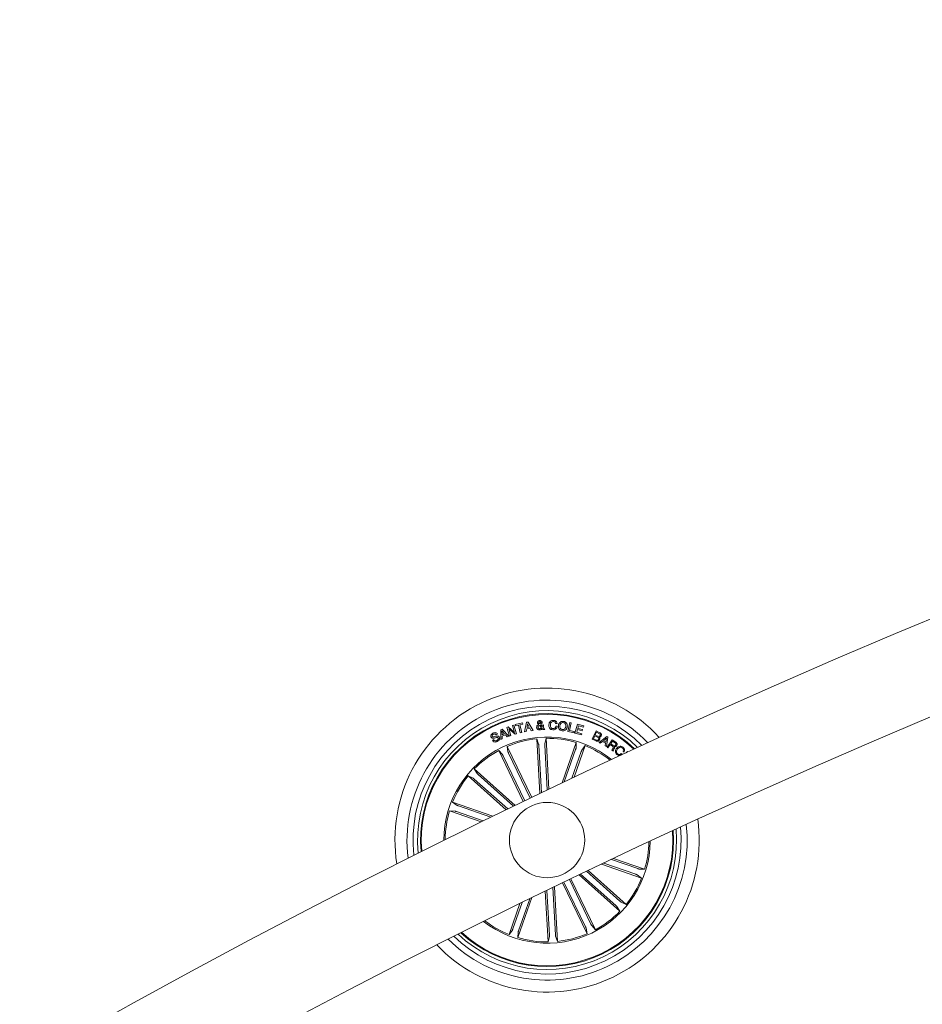
# Model space of a CAD drawing. Units: inches. Extents: x 11.83 to 17.78, y 6.78 to 14.58.
# Drawn here: x 13.31 to 13.61, y 11.72 to 12.05 of the extents above; entities that cross this region are included whole.
import ezdxf

# ---------------------------------------------------------------- set-up
doc = ezdxf.new("R2010")
doc.units = ezdxf.units.IN
doc.header["$MEASUREMENT"] = 0

msp = doc.modelspace()

# ---------------------------------------------------------------- linework, layer by layer
at = {"color": 7, "linetype": 'Continuous', "lineweight": 0}
for p, q in [((13.46927315835605, 11.81209432819169), (13.46977324132572, 11.81225406863968)), ((13.46977324132572, 11.81225406863968), (13.47190851812015, 11.81041896083634)), ((13.47118384484897, 11.81270634868424), (13.47163338307987, 11.8128505919246)), ((13.47190851812015, 11.81041896083634), (13.47118384484897, 11.81270634868424)), ((13.47163338307987, 11.8128505919246), (13.47255689744602, 11.8099676344661)), ((13.47212309484134, 11.8130103323726), (13.47452838067661, 11.8135830137996)), ((13.47221536283145, 11.8126224253444), (13.47212309484134, 11.8130103323726)), ((13.47318536882053, 11.81285297611039), (13.47221536283145, 11.8126224253444)), ((13.47379476670871, 11.81029259898942), (13.47318536882053, 11.81285297611039)), ((13.47462064866672, 11.81319486835282), (13.47365064267765, 11.81296431758683)), ((13.47365064267765, 11.81296431758683), (13.47426015977512, 11.81040370204728)), ((13.47452838067661, 11.8135830137996), (13.47462064866672, 11.81319486835282)), ((13.4752084696735, 11.81064355113785), (13.4758575642551, 11.81379258373063)), ((13.4758575642551, 11.81379258373063), (13.47638983373295, 11.81388008334916)), ((13.47620756272922, 11.81332671382706), (13.47601658944736, 11.81209027507584)), ((13.47601658944736, 11.81209027507584), (13.47678691987644, 11.81221639850419)), ((13.47678691987644, 11.81221639850419), (13.47620756272922, 11.81332671382706)), ((13.47638983373295, 11.81388008334916), (13.47801441793094, 11.81110298373978)), ((13.4808133328403, 11.81199919917862), (13.48010868672977, 11.81276929118912)), ((13.48052115087161, 11.81295239665787), (13.48098499421726, 11.8123987887172)), ((13.48102957849155, 11.81286465862076), (13.48149282579074, 11.81289040782731)), ((13.4855638230289, 11.81249057987015), (13.48605079297672, 11.81246697643082)), ((13.48604817037235, 11.81333529689591), (13.48556882981907, 11.81335842349808)), ((13.48959142808567, 11.81074416377823), (13.49023205880771, 11.81373369434159)), ((13.49071437959324, 11.81363022067826), (13.49015624169956, 11.81102621295731)), ((13.49023205880771, 11.81373369434159), (13.49071437959324, 11.81363022067826)), ((13.49192423467289, 11.8102163050441), (13.49277574662814, 11.81317770221512)), ((13.49277574662814, 11.81317770221512), (13.49490351323734, 11.81256592014115)), ((13.49316222314487, 11.81263196208756), (13.49291700963627, 11.81177890041153)), ((13.49478811864505, 11.81216442325394), (13.49316222314487, 11.81263196208756)), ((13.49490351323734, 11.81256592014115), (13.49478811864505, 11.81216442325394)), ((13.46619541291843, 11.80981170871537), (13.46578151826511, 11.80960237720292)), ((13.46728963498722, 11.81128370502274), (13.46776849870334, 11.81148183086198)), ((13.46734327916752, 11.80805623271744), (13.46728963498722, 11.81128370502274)), ((13.46855682973514, 11.80994999149125), (13.46771473531375, 11.81092703082841)), ((13.46771473531375, 11.81092703082841), (13.46779555921207, 11.80963551738541)), ((13.46776849870334, 11.81148183086198), (13.46997577790867, 11.80914485194962)), ((13.46779555921207, 11.80963551738541), (13.46855682973514, 11.80994999149125)), ((13.46882803086887, 11.80963957050126), (13.46781522874485, 11.80922138431351)), ((13.46781522874485, 11.80922138431351), (13.46782548074374, 11.80824315288346)), ((13.46946043614994, 11.80891835429948), (13.46882803086887, 11.80963957050126)), ((13.47019750718723, 11.80920970180314), (13.46927315835605, 11.81209432819169)), ((13.46997577790867, 11.80914485194962), (13.46946043614994, 11.80891835429948)), ((13.46992857103, 11.81161892154496), (13.4706472838367, 11.80935346820634)), ((13.47203654889713, 11.80978667476456), (13.46992857103, 11.81161892154496)), ((13.4706472838367, 11.80935346820634), (13.47019750718723, 11.80920970180314)), ((13.47255689744602, 11.8099676344661), (13.47203654889713, 11.80978667476456)), ((13.47426015977512, 11.81040370204728), (13.47379476670871, 11.81029259898942)), ((13.47573656682621, 11.81070315578263), (13.4752084696735, 11.81064355113785)), ((13.47594065312991, 11.81166565158646), (13.47573656682621, 11.81070315578263)), ((13.47698874120365, 11.81183802821915), (13.47594065312991, 11.81166565158646)), ((13.47743911389957, 11.81099545696061), (13.47698874120365, 11.81183802821915)), ((13.47801441793094, 11.81110298373978), (13.47743911389957, 11.81099545696061)), ((13.48138923291813, 11.811362859991), (13.48109097127567, 11.81173813083451)), ((13.48132950906406, 11.81208622196), (13.48194224481235, 11.81138050296586)), ((13.48194224481235, 11.81138050296586), (13.48138923291813, 11.811362859991)), ((13.49163550977359, 11.81030618884842), (13.48959142808567, 11.81074416377823)), ((13.49015624169956, 11.81102621295731), (13.49171800260196, 11.81069195010941)), ((13.49171800260196, 11.81069195010941), (13.49163550977359, 11.81030618884842)), ((13.49406439904819, 11.80960094669144), (13.49192423467289, 11.8102163050441)), ((13.49280101899753, 11.81137692668717), (13.49254150037418, 11.81047355869095)), ((13.49254150037418, 11.81047355869095), (13.49417991284977, 11.81000244357865)), ((13.49431926850925, 11.81094062068741), (13.49280101899753, 11.81137692668717)), ((13.49291700963627, 11.81177890041153), (13.49443525914798, 11.8113423559932)), ((13.49417991284977, 11.81000244357865), (13.49406439904819, 11.80960094669144)), ((13.49443525914798, 11.8113423559932), (13.49431926850925, 11.81094062068741)), ((13.49763912801395, 11.80821358897965), (13.49893862847934, 11.81090295055192)), ((13.49855978135715, 11.80931722858231), (13.49808330182681, 11.80833089092057)), ((13.49942273740421, 11.80890023448746), (13.49855978135715, 11.80931722858231)), ((13.49912268762241, 11.81048285701554), (13.49868960027347, 11.80958640315812)), ((13.49868960027347, 11.80958640315812), (13.49946112279545, 11.80921327808182)), ((13.49893862847934, 11.81090295055192), (13.49992103223453, 11.81042873599808)), ((13.49989432935367, 11.81010973193924), (13.49912268762241, 11.81048285701554)), ((13.49996394757877, 11.80708944537919), (13.50249440316806, 11.80910122134964)), ((13.50286037568698, 11.80888831355851), (13.50236374978672, 11.80569374301713)), ((13.50249440316806, 11.80910122134964), (13.50286037568698, 11.80888831355851)), ((13.46454221849094, 11.80781352260392), (13.46495945100437, 11.808024761465)), ((13.46782548074374, 11.80824315288346), (13.46734327916752, 11.80805623271744)), ((13.47756392602573, 11.78884255626481), (13.46941799764286, 11.80575763919633)), ((13.46941799764286, 11.80575763919633), (13.4697050536121, 11.80394303539078)), ((13.48026198987613, 11.79013812282365), (13.47924251203189, 11.80829179027359)), ((13.47924251203189, 11.80829179027359), (13.47986895684848, 11.80656492450516)), ((13.47991807107578, 11.80607497432511), (13.48079878930698, 11.79039513805191)), ((13.48232884053837, 11.8084651205806), (13.48189968709598, 11.80667888858597)), ((13.48190564756046, 11.80618655422013), (13.48274035100589, 11.79132449367325)), ((13.48327703122745, 11.79158127048295), (13.48232884053837, 11.8084651205806)), ((13.48770172242771, 11.79369055965226), (13.49237532262455, 11.80704676845353)), ((13.49162883405338, 11.79555403926651), (13.49529308919559, 11.80602586009782)), ((13.49237532262455, 11.80704676845353), (13.49229318742404, 11.80521166065018)), ((13.49529308919559, 11.80602586009782), (13.49421305303226, 11.80453979709427)), ((13.49893326406131, 11.80758893230241), (13.49763912801395, 11.80821358897965)), ((13.49808330182681, 11.80833089092057), (13.4990292275394, 11.80787360408585)), ((13.5003343308414, 11.80684363582413), (13.49996394757877, 11.80708944537919)), ((13.50110728387485, 11.80745827892106), (13.5003343308414, 11.80684363582413)), ((13.50211877469669, 11.80687033870499), (13.50110728387485, 11.80745827892106)), ((13.50242955331455, 11.8085666868953), (13.50138420705448, 11.80767881610673)), ((13.50138420705448, 11.80767881610673), (13.50217241887698, 11.80722057559769)), ((13.50192184095035, 11.80591809490006), (13.50211877469669, 11.80687033870499)), ((13.50236374978672, 11.80569374301713), (13.50192184095035, 11.80591809490006)), ((13.50217241887698, 11.80722057559769), (13.50242955331455, 11.8085666868953)), ((13.50258035306583, 11.80554020145219), (13.5042862379993, 11.80801427104752)), ((13.50361401681553, 11.80640756824296), (13.50287575368533, 11.80533635356705)), ((13.504432269379, 11.8058434698848), (13.50361401681553, 11.80640756824296)), ((13.50440318231235, 11.8075524542598), (13.50379235391269, 11.80666577556412)), ((13.50379235391269, 11.80666577556412), (13.50451762323032, 11.80616557338517)), ((13.5042862379993, 11.80801427104752), (13.50545270089756, 11.80720984676163)), ((13.50526733045231, 11.80695640781205), (13.50440318231235, 11.8075524542598)), ((13.47477883939396, 11.78750121333878), (13.46663291101108, 11.8044162962703)), ((13.46663291101108, 11.8044162962703), (13.46787256841312, 11.80306040981095)), ((13.4681055033649, 11.80262672641556), (13.47527451161991, 11.78774034717362)), ((13.46989900712619, 11.80349027850907), (13.4770680153812, 11.78860389926712)), ((13.4921510899509, 11.80474006870072), (13.4884011233295, 11.79402291515153)), ((13.4940300667728, 11.80408274867814), (13.49093002919803, 11.79522311427872)), ((13.50287575368533, 11.80533635356705), (13.50258035306583, 11.80554020145219)), ((13.50457424764285, 11.80416524150651), (13.50420505647311, 11.80441987254899)), ((13.50731224660526, 11.80341088512223), (13.50761241559635, 11.80316626766007)), ((13.50822360162388, 11.80391609409135), (13.50792343263279, 11.8041607115535)), ((13.50895173196445, 11.80367958286088), (13.50935859326969, 11.8041070673732)), ((13.50935859326969, 11.8041070673732), (13.50952703599582, 11.80394685008805)), ((13.46907562856327, 11.78474199512284), (13.45646626596103, 11.79601037242691)), ((13.45646626596103, 11.79601037242691), (13.45813042764316, 11.79523217418473)), ((13.47208375577579, 11.78619944789689), (13.45852608327518, 11.79831516483109)), ((13.45852608327518, 11.79831516483109), (13.45948571805607, 11.79674875476639)), ((13.45983810071597, 11.79640471675675), (13.47154802922855, 11.7859402869014)), ((13.45851165895115, 11.79492056110184), (13.46961087827335, 11.78500163295548)), ((13.46466774587284, 11.78259789684098), (13.45131141786228, 11.78727137782853)), ((13.45131141786228, 11.78727137782853), (13.45279748086582, 11.7861913416652)), ((13.45325464849124, 11.78600847461503), (13.46397180204044, 11.78225838878434)), ((13.46076221112857, 11.78068935611527), (13.45029039029728, 11.78435361125748)), ((13.45029039029728, 11.78435361125748), (13.45212561730991, 11.78427135684769)), ((13.45259720925937, 11.78412949779313), (13.46145672444949, 11.78102934100907)), ((13.50077552442203, 11.76668822505753), (13.51404757146488, 11.76204430797379)), ((13.51210434083591, 11.76330721118729), (13.5014820778812, 11.76702415683548)), ((13.51276178006778, 11.76518618800919), (13.50404042844425, 11.76823794582169)), ((13.50474841241489, 11.76857316234391), (13.51506859902988, 11.76496207454483)), ((13.493281670853, 11.76311027744095), (13.50683290605198, 11.75100028255265)), ((13.50552088861118, 11.75291073062699), (13.49381918553958, 11.76336800792496)), ((13.50684733037601, 11.75439512470048), (13.49576468114505, 11.76429903247635)), ((13.4963026726688, 11.7645562861232), (13.50889272336612, 11.7533053133754)), ((13.51404757146488, 11.76204430797379), (13.51256162767062, 11.76312434413712)), ((13.51506859902988, 11.76496207454483), (13.51323337201725, 11.76504409053605)), ((13.4877954209293, 11.7604721758632), (13.4959409916843, 11.74355804660599)), ((13.49545998220096, 11.74582516887467), (13.48829109315525, 11.76071130969803)), ((13.49725348596225, 11.74668895938675), (13.49008459691654, 11.76157486179154)), ((13.49058050756107, 11.76181351878922), (13.49872607831607, 11.74489938953202)), ((13.48208338861118, 11.75770866611283), (13.48303014878879, 11.74085032680314)), ((13.48345334176669, 11.74312913158219), (13.48261994962345, 11.75796878078263)), ((13.48544091825137, 11.74324071147721), (13.48456091527591, 11.75890934207718)), ((13.48509747628818, 11.75916897990983), (13.48611647729526, 11.74102365711014)), ((13.47367710713993, 11.75360977390092), (13.47006601934086, 11.74328958728592)), ((13.47132892255436, 11.74523293712418), (13.47438056115757, 11.75395428874772)), ((13.47762770299564, 11.75554072597306), (13.47298366670261, 11.74226867893021)), ((13.47320789937625, 11.74457537868302), (13.47692472581516, 11.75519788005631)), ((13.50889272336612, 11.7533053133754), (13.50722856168399, 11.75408351161759)), ((13.50683290605198, 11.75100028255265), (13.50587327127109, 11.75256693103592)), ((13.47006601934086, 11.74328958728592), (13.47114605550419, 11.74477565028946)), ((13.47298366670261, 11.74226867893021), (13.47306580190311, 11.74410402515214)), ((13.4959409916843, 11.74355804660599), (13.49565393571506, 11.74537265041153)), ((13.49872607831607, 11.74489938953202), (13.49748642091404, 11.74625503757279)), ((13.48303014878879, 11.74085032680314), (13.48345930223117, 11.74263679721634)), ((13.48611647729526, 11.74102365711014), (13.48549003247867, 11.74275076129715))]:
    msp.add_line(p, q, dxfattribs=at)
msp.add_circle((13.48267949981732, 11.77465779852446), 0.01250000000000161, dxfattribs=at)
for centre, radius, start, end in [((14.61078674440036, 9.432143327978018), 2.615000000000039, 60.10955419285126, 119.8904445218038), ((14.61078674440036, 9.432143327978018), 2.585000000000036, 60.11081207279494, 119.8891884064604), ((13.48267949981732, 11.77465779852446), 0.05050000000000125, 42.46324493235255, 188.965792337652), ((13.48267949981732, 11.77465779852446), 0.04650000000000125, 44.04930678300865, 187.3797304869968), ((13.48267949981732, 11.77465779852446), 0.04450000000000161, 44.95254249317232, 186.4764947768302), ((13.48267949981732, 11.77465779852446), 0.04299999999999976, 45.68733294729797, 185.7417043227086), ((13.48267949981732, 11.77465779852446), 0.04199444538644354, 46.21067824132428, 185.2183590286774), ((13.48267949981732, 11.77465779852446), 0.04175000000000221, 46.34190204329834, 185.087135226707), ((13.48267949981732, 11.77465779852446), 0.03425000000000045, 51.34929206440273, 115.7145186349984), ((13.48267949981732, 11.77465779852446), 0.03380918254822757, 95.8347471911491, 113.0942900788517), ((13.48267949981732, 11.77465779852446), 0.03380918254822885, 73.33474719114933, 90.59429007885173), ((13.48267949981732, 11.77465779852446), 0.03380918254823011, 51.71919424543994, 68.0942900788485), ((13.48267949981732, 11.77465779852446), 0.03424999999999873, 115.7145186349997, 180.0797452056009), ((13.48267949981732, 11.77465779852446), 0.03380918254822875, 118.33474719115, 135.5942900788482), ((13.48267949981732, 11.77465779852446), 0.03380918254822816, 140.8347471911496, 158.0942900788513), ((13.48267949981732, 11.77465779852446), 0.03380918254822664, 163.3347471911522, 179.7098430245627), ((13.48267949981732, 11.77465779852446), 0.05050000000000193, 223.5258995718162, 7.903137698190576), ((13.48267949981732, 11.77465779852446), 0.04650000000000216, 225.0192562577612, 6.409781012243947), ((13.48267949981732, 11.77465779852446), 0.04450000000000083, 225.8758051734212, 5.553232096584463), ((13.48267949981732, 11.77465779852446), 0.0430000000000006, 226.5754055072942, 4.853631762712155), ((13.48267949981732, 11.77465779852446), 0.04175000000000246, 295.7145186350008, 4.228517241386635), ((13.48267949981732, 11.77465779852446), 0.0419944453864456, 295.7145186350062, 4.353971125348866), ((13.48267949981732, 11.77465779852446), 0.03425000000000114, 232.027826844757, 359.4012104252474), ((13.48267949981732, 11.77465779852446), 0.03380918254823215, 343.334747191154, 359.0421308778439), ((13.48267949981732, 11.77465779852446), 0.03380918254823109, 320.8347471911534, 338.0942900788513), ((13.48267949981732, 11.77465779852446), 0.0338091825482296, 298.33474719115, 315.5942900788525), ((13.48267949981732, 11.77465779852446), 0.03380918254822878, 232.3869063921611, 248.0942900788541), ((13.48267949981732, 11.77465779852446), 0.04199444538644392, 227.0750661446583, 295.7145186350019), ((13.48267949981732, 11.77465779852446), 0.04175000000000246, 227.2005200286177, 295.7145186350008), ((13.48267949981732, 11.77465779852446), 0.0338091825482306, 275.8347471911545, 293.0942900788505), ((13.48267949981732, 11.77465779852446), 0.03380918254823089, 253.3347471911502, 270.5942900788517)]:
    msp.add_arc(centre, radius, start, end, dxfattribs=at)
for points, knots in [([(13.47921628598819, 11.8120657179622), (13.47921873995607, 11.81218380200879), (13.47922364116175, 11.81241964625367), (13.47947157524563, 11.81277534908754), (13.47972508028556, 11.81293426174761), (13.47988028173099, 11.81303155162614)], [0, 0, 0, 0, 0.2799767740785671, 0.5591857051872824, 1, 1, 1, 1]), ([(13.47950667981754, 11.81366860606949), (13.47951429957979, 11.81376887991082), (13.47952955502072, 11.81396963704885), (13.47971894634929, 11.81419135086604), (13.47994920164598, 11.81430960926126), (13.48010506009784, 11.81432731545236), (13.48018307332645, 11.81433617809098)], [0, 0, 0, 0, 0.2789725466099192, 0.5585278204765607, 0.7790259709892783, 1, 1, 1, 1]), ([(13.47988028173099, 11.81303155162614), (13.4798216657523, 11.81309466786311), (13.47972512594243, 11.8131986195441), (13.47959363603013, 11.81334659730584), (13.4795203977364, 11.81350108363247), (13.47951126223141, 11.81361264589455), (13.47950667981754, 11.81366860606949)], [0, 0, 0, 0, 0.3404225271102274, 0.5606717959739013, 0.779630829462507, 1, 1, 1, 1]), ([(13.48010868672977, 11.81276929118912), (13.47997726169321, 11.81267481818194), (13.47979411844103, 11.81254316827542), (13.47968078330613, 11.81227559572315), (13.47967971165093, 11.8121506308482), (13.47967917565952, 11.81208812930863)], [0, 0, 0, 0, 0.5595099922615233, 0.7796876629581336, 0.9999999999999999, 0.9999999999999999, 0.9999999999999999, 0.9999999999999999]), ([(13.48022944574009, 11.81395923831742), (13.48018977040534, 11.81395303679771), (13.48011044330707, 11.81394063744263), (13.4800135899871, 11.81387432991229), (13.47997043186502, 11.81377658064203), (13.47997049267452, 11.81371339773312), (13.47997052316318, 11.81368171909134)], [0, 0, 0, 0, 0.279993442603977, 0.5598205402435399, 0.7793028579641628, 1, 1, 1, 1]), ([(13.47997052316318, 11.81368171909134), (13.47998035707864, 11.81363232737374), (13.48000009380481, 11.81353319790604), (13.48012351266994, 11.81339961019907), (13.48020478570771, 11.81330185012728), (13.48025447969089, 11.81324207523148)], [0, 0, 0, 0, 0.2784221661775693, 0.5587949248288449, 1, 1, 1, 1]), ([(13.48018307332645, 11.81433617809098), (13.48029085005539, 11.81433437105681), (13.48050620098043, 11.81433076038422), (13.48078441654039, 11.81420488246001), (13.48098189567058, 11.81399690864073), (13.48100930402719, 11.8138283235932), (13.48102302198063, 11.81374394634049)], [0, 0, 0, 0, 0.2806610570144583, 0.5607946989067786, 0.7801766098114701, 1, 1, 1, 1]), ([(13.48055989389072, 11.81371485927384), (13.48055019867613, 11.81375698181145), (13.48053075899064, 11.81384144088925), (13.48043478983589, 11.81392177216341), (13.48033052954358, 11.81395926815283), (13.48026316251358, 11.8139592482691), (13.48022944574009, 11.81395923831742)], [0, 0, 0, 0, 0.2785911622671725, 0.5585977004562305, 0.77908093386084, 0.9999999999999999, 0.9999999999999999, 0.9999999999999999, 0.9999999999999999]), ([(13.48025447969089, 11.81324207523148), (13.48033645437793, 11.81331417691389), (13.48045049481858, 11.81341448236097), (13.48055524875926, 11.81358484553325), (13.48055834511917, 11.81367151032144), (13.48055989389072, 11.81371485927384)], [0, 0, 0, 0, 0.5609682399876934, 0.7804002379556291, 1, 1, 1, 1]), ([(13.48102302198063, 11.81374394634049), (13.48101780355882, 11.81365151833728), (13.48100735174415, 11.81346639716516), (13.48082407500096, 11.81318183394546), (13.48063604119664, 11.81303941555795), (13.48052115087161, 11.81295239665787)], [0, 0, 0, 0, 0.2794757476942311, 0.5597532803646711, 1, 1, 1, 1]), ([(13.48098499421726, 11.8123987887172), (13.48100044112659, 11.81248516809616), (13.4810280093058, 11.81263932982178), (13.48102909925779, 11.812795842569), (13.48102957849155, 11.81286465862076)], [0, 0, 0, 0, 0.5603166324733259, 1, 1, 1, 1]), ([(13.48149282579074, 11.81289040782731), (13.48149814035324, 11.81279592105855), (13.48150688997989, 11.81264036282594), (13.48145930410812, 11.81242798219051), (13.48139597550612, 11.8122565665588), (13.48135165543227, 11.81214298013888), (13.48132950906406, 11.81208622196)], [0, 0, 0, 0, 0.3398952623448974, 0.5595863524762213, 0.7799290037704786, 1, 1, 1, 1]), ([(13.48327667359958, 11.81291687228959), (13.48330597356067, 11.81314146567903), (13.48336448946722, 11.81359000845179), (13.48373768646936, 11.81412446135995), (13.48425944012022, 11.81441493264539), (13.48461559270261, 11.81442314225695), (13.48479396943698, 11.8144272539882)], [0, 0, 0, 0, 0.2803442126807024, 0.5598845575703687, 0.7795710062159232, 1, 1, 1, 1]), ([(13.484616943642, 11.81128442027848), (13.48439224531619, 11.81131481766977), (13.48394407493027, 11.81137544656201), (13.48348536620881, 11.81184709394419), (13.48328175481324, 11.81238942699518), (13.4832783685215, 11.81274093428513), (13.48327667359958, 11.81291687228959)], [0, 0, 0, 0, 0.2799274209219487, 0.5583271695899485, 0.7789319350545533, 1, 1, 1, 1]), ([(13.4847744191135, 11.81402861812394), (13.4846139504512, 11.8140194850672), (13.48429353975679, 11.81400124892683), (13.48386157833463, 11.81357633832046), (13.48380147696482, 11.81317040403575), (13.483764716431, 11.81292211749833)], [0, 0, 0, 0, 0.2803873649819052, 0.559854547498365, 1, 1, 1, 1]), ([(13.483764716431, 11.81292211749833), (13.48376594059349, 11.812759113028), (13.48376838228016, 11.81243398801512), (13.4839493907653, 11.81200287461543), (13.48428896751755, 11.81172930662297), (13.48454472381675, 11.81169769890702), (13.4846728527988, 11.81168186404984)], [0, 0, 0, 0, 0.2810346196248895, 0.5605452669127442, 0.7798416391534901, 1, 1, 1, 1]), ([(13.48605079297672, 11.81246697643082), (13.48600873123307, 11.81227630080825), (13.4859248429449, 11.81189601577529), (13.48554726610351, 11.81147608929089), (13.48507502688241, 11.81128740347116), (13.48476979223422, 11.8112854156801), (13.484616943642, 11.81128442027848)], [0, 0, 0, 0, 0.2803724224791765, 0.5591770698717634, 0.7792545352019978, 1, 1, 1, 1]), ([(13.4846728527988, 11.81168186404984), (13.48480105236774, 11.81168599252456), (13.48505685696545, 11.81169423032774), (13.4853668478923, 11.81190022069886), (13.48553088674681, 11.81219155115426), (13.48555282972709, 11.81239077161261), (13.4855638230289, 11.81249057987015)], [0, 0, 0, 0, 0.280218945390007, 0.5591383433664722, 0.7791309480465023, 1, 1, 1, 1]), ([(13.48556882981907, 11.81335842349808), (13.48554461470649, 11.81346293962894), (13.4854963021878, 11.8136714638515), (13.48521768275509, 11.81396005189213), (13.48494248104069, 11.81400262146647), (13.4847744191135, 11.81402861812394)], [0, 0, 0, 0, 0.2812039989566523, 0.5610411023276989, 1, 1, 1, 1]), ([(13.48479396943698, 11.8144272539882), (13.48496471350298, 11.81440621976409), (13.48530581044065, 11.81436419950772), (13.48572589001603, 11.8141078146863), (13.48598493201451, 11.81373672174814), (13.48602707854738, 11.81346918371726), (13.48604817037235, 11.81333529689591)], [0, 0, 0, 0, 0.2802920232740378, 0.5599418652587121, 0.7797771603740782, 0.9999999999999999, 0.9999999999999999, 0.9999999999999999, 0.9999999999999999]), ([(13.48768765573154, 11.81098520496171), (13.48746429334156, 11.81103623431958), (13.48701847008488, 11.81113808707337), (13.48659341000029, 11.81164437978553), (13.4864065332821, 11.81220025811216), (13.48642916670475, 11.81255556321031), (13.48644048814426, 11.81273328998368)], [0, 0, 0, 0, 0.2798775595038885, 0.5586254922364539, 0.7792205416779433, 1, 1, 1, 1]), ([(13.48644048814426, 11.81273328998368), (13.4864922128694, 11.81295406755066), (13.48659556162137, 11.81339519287218), (13.48702801766308, 11.81388358673008), (13.48757500207981, 11.814121028183), (13.48793077696423, 11.81409726289163), (13.48810894136081, 11.81408536174576)], [0, 0, 0, 0, 0.2801271805220339, 0.5597090060573041, 0.7795117567508527, 1, 1, 1, 1]), ([(13.48694939260135, 11.81266414859574), (13.48693967853286, 11.81250710939841), (13.48692027323816, 11.81219340027593), (13.48707695045021, 11.81177142211), (13.48737904596254, 11.81148106085433), (13.48762216393333, 11.81142803850588), (13.48774392251621, 11.81140148380082)], [0, 0, 0, 0, 0.280523794543012, 0.5603879471849866, 0.7798330563998574, 0.9999999999999999, 0.9999999999999999, 0.9999999999999999, 0.9999999999999999]), ([(13.48805207852969, 11.81366884448807), (13.48789263388725, 11.81367289813029), (13.48757406093009, 11.81368099737255), (13.4871103850896, 11.81329960861375), (13.4870104584829, 11.81290518422795), (13.48694939260135, 11.81266414859574)], [0, 0, 0, 0, 0.2804024965803516, 0.5602486929779097, 1, 1, 1, 1]), ([(13.489401766106, 11.81233107784074), (13.48934726664679, 11.81210753301657), (13.48923834441199, 11.81166075790763), (13.48878923056612, 11.81117227777596), (13.4882288020354, 11.81094651221867), (13.48786827152982, 11.81097229067102), (13.48768765573154, 11.81098520496171)], [0, 0, 0, 0, 0.2799989528496033, 0.5596039323744634, 0.7793737670499207, 1, 1, 1, 1]), ([(13.48774392251621, 11.81140148380082), (13.48790735890531, 11.81139422819902), (13.48823351137245, 11.81137974897295), (13.48860581059902, 11.811672613522), (13.48881819930401, 11.81202825699908), (13.48886795641461, 11.8122761432103), (13.4888928616489, 11.81240021922867)], [0, 0, 0, 0, 0.279689110334302, 0.5581455505005298, 0.7788358597066816, 0.9999999999999999, 0.9999999999999999, 0.9999999999999999, 0.9999999999999999]), ([(13.4888928616489, 11.81240021922867), (13.48890120045437, 11.81256069919439), (13.4889178617325, 11.81288134480149), (13.48874577050746, 11.81330994573428), (13.48842492933301, 11.81359178374688), (13.48817654046455, 11.81364312071635), (13.48805207852969, 11.81366884448807)], [0, 0, 0, 0, 0.2803896928131808, 0.5602301999172571, 0.7796414930114821, 1, 1, 1, 1]), ([(13.48810894136081, 11.81408536174576), (13.48833587614979, 11.81403554009687), (13.48878860304393, 11.81393614766581), (13.48923083419472, 11.81343339135305), (13.48943171447437, 11.81287237227559), (13.48941175067488, 11.81251154148084), (13.489401766106, 11.81233107784074)], [0, 0, 0, 0, 0.2800363675041566, 0.5586626690465947, 0.7792723281408165, 1, 1, 1, 1]), ([(13.46409840230594, 11.80886399486344), (13.46405927861232, 11.80895722553073), (13.46398114400415, 11.80914341811596), (13.46400415013146, 11.80945403530365), (13.4642096515977, 11.80984817264553), (13.46449567407457, 11.81003546212774), (13.46469611768375, 11.81016671397965)], [0, 0, 0, 0, 0.1873349019006943, 0.3741297868967469, 0.5613922172310146, 0.9999999999999999, 0.9999999999999999, 0.9999999999999999, 0.9999999999999999]), ([(13.46644348744999, 11.80854475238602), (13.46641508213168, 11.80859175662595), (13.46635842645904, 11.80868550867621), (13.46615199357946, 11.80878490926481), (13.46576662550249, 11.80869316883164), (13.46525522708189, 11.80856721296205), (13.46471216172177, 11.80843664518904), (13.46428082135746, 11.80858867776805), (13.4641592175302, 11.80877220910554), (13.46409840230594, 11.80886399486344)], [0, 0, 0, 0, 0.06256984340145291, 0.1247983397268015, 0.2496232110413975, 0.501040530792223, 0.7509740552479214, 0.8754597695013909, 1, 1, 1, 1]), ([(13.4648462021793, 11.80980598666947), (13.46471776061169, 11.80972823540083), (13.46455697206209, 11.80963090309676), (13.46444744071918, 11.80943659370685), (13.46442600952733, 11.80928740941675), (13.46446778870005, 11.80918337080256), (13.46449560765873, 11.80911409595292)], [0, 0, 0, 0, 0.4991595810542653, 0.6248689310908767, 0.7502163153898029, 1, 1, 1, 1]), ([(13.46449560765873, 11.80911409595292), (13.46452454489311, 11.80906699882401), (13.46456801785688, 11.80899624390144), (13.46466583574583, 11.80894246226957), (13.46482943114597, 11.80891825449886), (13.46517968515341, 11.8090149972135), (13.46569624562337, 11.80914464954347), (13.46625353081654, 11.8092484747966), (13.46666842814831, 11.80905710276832), (13.46678834321165, 11.80887259622425), (13.4668483221973, 11.80878030994217)], [0, 0, 0, 0, 0.06226017494801859, 0.09353465828014106, 0.124861802870527, 0.2502671978318393, 0.50140761200625, 0.7507743871638827, 0.8753426046657724, 1, 1, 1, 1]), ([(13.46469611768375, 11.81016671397965), (13.46484642359438, 11.81023061883438), (13.46514642170838, 11.81035816761682), (13.46561759633724, 11.81035973108304), (13.46599757065961, 11.81014445879885), (13.46612935880887, 11.80992280485125), (13.46619541291843, 11.80981170871537)], [0, 0, 0, 0, 0.2807755409410832, 0.5604046599647696, 0.7796685141010484, 1, 1, 1, 1]), ([(13.46578151826511, 11.80960237720292), (13.4657209102437, 11.80968348956475), (13.46560027143503, 11.80984494176977), (13.46523850452416, 11.80996681227513), (13.46499513345217, 11.80986704152289), (13.4648462021793, 11.80980598666947)], [0, 0, 0, 0, 0.2814955945377488, 0.5603102094248258, 1, 1, 1, 1]), ([(13.48024267797123, 11.81125604846757), (13.48010345754323, 11.8112531997761), (13.47982666614372, 11.81124753614391), (13.47946987297341, 11.81143793654784), (13.47927421639096, 11.81174485758056), (13.47923558288892, 11.8119588377985), (13.47921628598819, 11.8120657179622)], [0, 0, 0, 0, 0.2811412182034857, 0.558951530062812, 0.7797023803383107, 1, 1, 1, 1]), ([(13.47967917565952, 11.81208812930863), (13.47969129352753, 11.81201516394105), (13.47971552503051, 11.81186925869426), (13.47987041712533, 11.81172435666746), (13.48004029222533, 11.8116414145659), (13.480155446359, 11.81163706786291), (13.48021299485813, 11.81163489558976)], [0, 0, 0, 0, 0.2793325324695065, 0.5585674881286807, 0.7793932557052284, 1, 1, 1, 1]), ([(13.48021299485813, 11.81163489558976), (13.48028059151616, 11.8116438275496), (13.48041584211309, 11.81166169903816), (13.48063319550836, 11.81178146986242), (13.48074504577545, 11.8119166616181), (13.4808133328403, 11.81199919917862)], [0, 0, 0, 0, 0.2801343473860737, 0.5605060784339951, 1, 1, 1, 1]), ([(13.48109097127567, 11.81173813083451), (13.48104088391775, 11.81165618780322), (13.48094033075174, 11.81149168259527), (13.48063314619563, 11.81131977274007), (13.4803907083928, 11.81128020697864), (13.48024267797123, 11.81125604846757)], [0, 0, 0, 0, 0.2787534503450154, 0.5596131067049559, 1, 1, 1, 1]), ([(13.4998095715488, 11.80812775829117), (13.49983973323143, 11.80820528490777), (13.49988505278362, 11.80832177282361), (13.49986220220064, 11.80848755124087), (13.4997493738, 11.8087086287031), (13.49956778931398, 11.8088151466488), (13.49942273740421, 11.80890023448746)], [0, 0, 0, 0, 0.2502648972901431, 0.3760364836043454, 0.5015703066394648, 1, 1, 1, 1]), ([(13.49946112279545, 11.80921327808182), (13.49961414351084, 11.80914688725092), (13.4998057037618, 11.80906377533894), (13.50004656392088, 11.80910907596154), (13.50019101431483, 11.80918882076467), (13.50025451174493, 11.80929468220512), (13.5002967799152, 11.80936515071671)], [0, 0, 0, 0, 0.4988730452103645, 0.6245183567826524, 0.7500541045422607, 1, 1, 1, 1]), ([(13.5002967799152, 11.80936515071671), (13.50032811945102, 11.80944158055661), (13.5003751439689, 11.8095562624202), (13.50035456546348, 11.80972233685939), (13.5002254773749, 11.80993403040568), (13.50004143553762, 11.81003167988862), (13.49989432935367, 11.81010973193924)], [0, 0, 0, 0, 0.250177271865007, 0.3753873591865858, 0.5007418780709236, 1, 1, 1, 1]), ([(13.49992103223453, 11.81042873599808), (13.50017007488534, 11.81032131409665), (13.50048173158882, 11.81018688428885), (13.50067747104348, 11.80984368982098), (13.50074006471695, 11.80958623262464), (13.50067872039412, 11.8093969756449), (13.50063795690189, 11.80927121379655)], [0, 0, 0, 0, 0.4997454344455216, 0.62539092872119, 0.751071113596301, 1, 1, 1, 1]), ([(13.50063795690189, 11.80927121379655), (13.50059774484513, 11.80920211157043), (13.50051734369945, 11.80906394658721), (13.50027994406574, 11.80888835885382), (13.50007252423665, 11.80887263039143), (13.49994606618533, 11.80886304118912)], [0, 0, 0, 0, 0.2808606717230543, 0.5615609246822165, 0.9999999999999999, 0.9999999999999999, 0.9999999999999999, 0.9999999999999999]), ([(13.49994606618533, 11.80886304118912), (13.5000147256429, 11.80879947930775), (13.50015176759632, 11.80867261194387), (13.50025053220119, 11.80833782156935), (13.50016955213538, 11.80810938904857), (13.50012011174808, 11.80796992519181)], [0, 0, 0, 0, 0.2811196343139434, 0.5611052751739662, 1, 1, 1, 1]), ([(13.46615762357364, 11.80741250255387), (13.46599484336175, 11.807343750889), (13.46566997972406, 11.80720654185304), (13.46515887658514, 11.80720998243863), (13.46475338403443, 11.80745211906524), (13.46461274157614, 11.80769282444394), (13.46454221849094, 11.80781352260392)], [0, 0, 0, 0, 0.2807388726200661, 0.5602760331682953, 0.7795069059867138, 1, 1, 1, 1]), ([(13.46495945100437, 11.808024761465), (13.46501917679292, 11.80792436839549), (13.46513802593561, 11.80772459488839), (13.4655587196357, 11.80759238052112), (13.46583546977346, 11.80770348610257), (13.46600503568302, 11.807771560934)], [0, 0, 0, 0, 0.2812179745054701, 0.5595993956122223, 1, 1, 1, 1]), ([(13.46600503568302, 11.807771560934), (13.46615066521905, 11.80785878210931), (13.46633292075897, 11.80796793951538), (13.46647351254897, 11.80817855172543), (13.46650595814674, 11.80830213866061), (13.46649400915511, 11.80842954104246), (13.46646033456699, 11.80850633367114), (13.46644348744999, 11.80854475238602)], [0, 0, 0, 0, 0.4988229096229592, 0.6242774727953716, 0.7494258528025054, 0.8746398335107445, 1, 1, 1, 1]), ([(13.4668483221973, 11.80878030994217), (13.46688821979836, 11.80868026236927), (13.4669679522725, 11.80848032452072), (13.46691247437955, 11.80815268422167), (13.46667381056453, 11.80774901891082), (13.466370320953, 11.80755116576797), (13.46615762357364, 11.80741250255387)], [0, 0, 0, 0, 0.1868484580361469, 0.3734031483104134, 0.5608564405368328, 1, 1, 1, 1]), ([(13.47991807107578, 11.80607497432511), (13.47991462844947, 11.80613093968934), (13.47990773608752, 11.8062429859915), (13.47989498908436, 11.80639209692299), (13.47988201011146, 11.8065049359951), (13.47987348500958, 11.80655153861753), (13.47986947047288, 11.80656340615846), (13.47986895684848, 11.80656492450516)], [0, 0, 0, 0, 0.2409352021620358, 0.4823679580540895, 0.7234240570849474, 0.964614558856223, 1, 1, 1, 1]), ([(13.48189968709598, 11.80667888858597), (13.48189769142811, 11.80666367766794), (13.48189369966944, 11.80663325260819), (13.48189287945853, 11.80652240802939), (13.48189642281892, 11.80637806728387), (13.48190170365271, 11.80625838165607), (13.48190520684168, 11.80619458070088), (13.48190564756046, 11.80618655422013)], [0, 0, 0, 0, 0.2414464002209006, 0.4829439705959777, 0.7241446304017715, 0.9652960084090952, 1, 1, 1, 1]), ([(13.50012011174808, 11.80796992519181), (13.50004905461784, 11.80785902426593), (13.4999069357929, 11.8076372152903), (13.49956147474471, 11.8074775658828), (13.49921920601896, 11.80747074796054), (13.49902867851363, 11.80754949599741), (13.49893326406131, 11.80758893230241)], [0, 0, 0, 0, 0.2795484212694898, 0.5591147997567245, 0.7792086772758284, 1, 1, 1, 1]), ([(13.4990292275394, 11.80787360408585), (13.49911050356055, 11.80784108657223), (13.49927261990271, 11.80777622586313), (13.49952262074966, 11.8078155823025), (13.49970886783192, 11.80794848779166), (13.49977595186386, 11.80806790928164), (13.4998095715488, 11.80812775829117)], [0, 0, 0, 0, 0.2804606777027153, 0.5594178767918591, 0.779198838535118, 1, 1, 1, 1]), ([(13.50453920011173, 11.80510103442948), (13.5045726494955, 11.80517207936707), (13.50463922993238, 11.8053134931227), (13.5046794799827, 11.80554077529397), (13.50457831633789, 11.8057281733933), (13.50448100015191, 11.80580499946962), (13.504432269379, 11.8058434698848)], [0, 0, 0, 0, 0.2811757959446107, 0.559675701707885, 0.7795089976910143, 0.9999999999999999, 0.9999999999999999, 0.9999999999999999, 0.9999999999999999]), ([(13.50451762323032, 11.80616557338517), (13.50467095339468, 11.80607120761872), (13.50486286231205, 11.80595309888158), (13.50512991321175, 11.80595541443619), (13.50529524722871, 11.80602632707362), (13.50537793756934, 11.80613121467143), (13.50543303136478, 11.80620109775345)], [0, 0, 0, 0, 0.4989045831475372, 0.624431851529089, 0.7497715623821859, 1, 1, 1, 1]), ([(13.50490111951481, 11.80571591594498), (13.504936353343, 11.80567494578555), (13.50500664771668, 11.8055932069611), (13.50506530954044, 11.80543725152345), (13.50505000629935, 11.80527348840516), (13.5049530050446, 11.80496467133887), (13.50480556490074, 11.80473657489263), (13.50468761567722, 11.80455410220902)], [0, 0, 0, 0, 0.125132245095521, 0.2496490800725709, 0.3743040452040398, 0.4994555071740904, 1, 1, 1, 1]), ([(13.50576097612033, 11.80604469516556), (13.50570327093509, 11.805971174656), (13.50558799808281, 11.80582430884487), (13.50535734723569, 11.80569012088156), (13.50511425251281, 11.80565866010735), (13.50497221048246, 11.8056968181378), (13.50490111951481, 11.80571591594498)], [0, 0, 0, 0, 0.2802317179027756, 0.5597956107805069, 0.7796810147317973, 1, 1, 1, 1]), ([(13.50543303136478, 11.80620109775345), (13.50547388685122, 11.80627314604878), (13.50555540767463, 11.80641690731251), (13.50553926482592, 11.80665886043118), (13.50542135294727, 11.80683901805125), (13.50531874681671, 11.80691722032375), (13.50526733045231, 11.80695640781205)], [0, 0, 0, 0, 0.2800750949457443, 0.558846665304578, 0.7789362049422438, 1, 1, 1, 1]), ([(13.50545270089756, 11.80720984676163), (13.50555343544252, 11.80713115956877), (13.50575436948636, 11.80697420312583), (13.50591717732934, 11.80664492167521), (13.50591280417228, 11.80630617287832), (13.50581165441558, 11.80613197313927), (13.50576097612033, 11.80604469516556)], [0, 0, 0, 0, 0.2807240231102818, 0.559956995734605, 0.7795285918981639, 0.9999999999999999, 0.9999999999999999, 0.9999999999999999, 0.9999999999999999]), ([(13.50578934793125, 11.80515205600541), (13.50594506570839, 11.80531454787862), (13.50625601233747, 11.80563902143041), (13.50686782469865, 11.8058503985292), (13.50745742076796, 11.80577901950804), (13.50774734870975, 11.80557557610788), (13.50789255742679, 11.80547368266862)], [0, 0, 0, 0, 0.2803811838540946, 0.5598820222909048, 0.7795694802842367, 1, 1, 1, 1]), ([(13.4681055033649, 11.80262672641556), (13.46808092415222, 11.80267719303448), (13.46803177738525, 11.80277810233503), (13.46796275210938, 11.80291083914981), (13.46790766797394, 11.80300972579159), (13.46788177027537, 11.80305050718991), (13.46787361042479, 11.8030592884459), (13.46787256841312, 11.80306040981095)], [0, 0, 0, 0, 0.2411977540160455, 0.4822811032638261, 0.7233401099080404, 0.9646705743763554, 1, 1, 1, 1]), ([(13.4697050536121, 11.80394303539078), (13.46970903979655, 11.80392823715367), (13.46971701410915, 11.80389863346372), (13.46975878782187, 11.80379588416171), (13.469817018521, 11.80366377179804), (13.46986821432666, 11.80355540100707), (13.46989554999604, 11.8034975898596), (13.46989900712619, 11.80349027850907)], [0, 0, 0, 0, 0.2413717804658363, 0.4828612553357843, 0.7239922173743241, 0.9650934164449892, 1, 1, 1, 1]), ([(13.4921510899509, 11.80474006870072), (13.4921694013713, 11.80479320765675), (13.49220599160503, 11.80489939094454), (13.49225099626729, 11.80504200222274), (13.49228234748879, 11.80515111022756), (13.492291982315, 11.80519753736682), (13.49229305073819, 11.80521005875943), (13.49229318742404, 11.80521166065018)], [0, 0, 0, 0, 0.2414145744969178, 0.4823992632489766, 0.7234054866127697, 0.9646146234300311, 1, 1, 1, 1]), ([(13.49421305303226, 11.80453979709427), (13.49420533359639, 11.8045264892485), (13.49418989373349, 11.80449987184829), (13.49414691003743, 11.80439767807732), (13.49409466546281, 11.80426307790153), (13.49405392963979, 11.80415049642334), (13.49403272640862, 11.804090299503), (13.4940300667728, 11.80408274867814)], [0, 0, 0, 0, 0.2415440742849367, 0.4831191618975976, 0.7244162815978228, 0.9654320456936961, 1, 1, 1, 1]), ([(13.50420505647311, 11.80441987254899), (13.50422046144309, 11.80448953555928), (13.5042514627485, 11.80462972695608), (13.50440059867179, 11.80483999311981), (13.50448662943743, 11.80500202306512), (13.50453920011173, 11.80510103442948)], [0, 0, 0, 0, 0.2775399287863123, 0.5585275474476981, 1, 1, 1, 1]), ([(13.50468761567722, 11.80455410220902), (13.50465426718275, 11.80448484006664), (13.50459474923768, 11.80436122607889), (13.50458050895432, 11.80422509638419), (13.50457424764285, 11.80416524150651)], [0, 0, 0, 0, 0.5603099102480887, 1, 1, 1, 1]), ([(13.50587005262027, 11.80307042339127), (13.50571014169835, 11.80322700296404), (13.50539108815309, 11.8035394098166), (13.50531821904688, 11.80418563617351), (13.50548437289351, 11.8047309251553), (13.50568762715627, 11.80501159284895), (13.50578934793125, 11.80515205600541)], [0, 0, 0, 0, 0.2797501055951008, 0.5581561403571293, 0.7788745032334844, 0.9999999999999999, 0.9999999999999999, 0.9999999999999999, 0.9999999999999999]), ([(13.50610835199009, 11.80492984988968), (13.50600633984748, 11.80478842987609), (13.50580267271105, 11.80450608496626), (13.50567621396972, 11.80402294839008), (13.50578607182542, 11.80356782977284), (13.50598644023589, 11.80337769898818), (13.50608689431797, 11.80328237750809)], [0, 0, 0, 0, 0.2809146549682878, 0.5608458160105311, 0.7798314098594632, 1, 1, 1, 1]), ([(13.50761241559635, 11.80316626766007), (13.50747376124307, 11.8030471809531), (13.50719705257547, 11.80280952289739), (13.50668004767424, 11.80270522206124), (13.5062177086792, 11.80281884691119), (13.50598603858767, 11.80298649175635), (13.50587005262027, 11.80307042339127)], [0, 0, 0, 0, 0.280256788247644, 0.5593007404914103, 0.7793632764397694, 1, 1, 1, 1]), ([(13.50608689431797, 11.80328237750809), (13.50619530559342, 11.80320905003445), (13.50641176475147, 11.80306264087968), (13.50678883247034, 11.80305818417871), (13.50710246620731, 11.80318695401365), (13.50724226594324, 11.80333618392337), (13.50731224660526, 11.80341088512223)], [0, 0, 0, 0, 0.280001152002551, 0.5590637446545615, 0.7792770433367869, 1, 1, 1, 1]), ([(13.50769991521488, 11.80524217822831), (13.50755462626532, 11.80533878963461), (13.50726461227177, 11.80553163747233), (13.5066145730754, 11.80543552123559), (13.50630047437641, 11.80512176363743), (13.50610835199009, 11.80492984988968)], [0, 0, 0, 0, 0.2804982290997625, 0.5599077690168446, 1, 1, 1, 1]), ([(13.50792343263279, 11.8041607115535), (13.50797030061888, 11.80426483502258), (13.50806386796428, 11.80447270733391), (13.50802907119496, 11.8047980064077), (13.5078967319576, 11.8050610887779), (13.50776553083514, 11.80518180584105), (13.50769991521488, 11.80524217822831)], [0, 0, 0, 0, 0.2801264947561379, 0.5592451197298802, 0.779571970809972, 1, 1, 1, 1]), ([(13.50789255742679, 11.80547368266862), (13.50801163365706, 11.80536002276284), (13.50824948584614, 11.80513298956452), (13.50841406972531, 11.80469242639957), (13.50840075876691, 11.80426164566417), (13.50828268667001, 11.80403134166348), (13.50822360162388, 11.80391609409135)], [0, 0, 0, 0, 0.2802327002689695, 0.5597587450219711, 0.779696680731413, 1, 1, 1, 1]), ([(13.45948571805607, 11.79674875476639), (13.4594950573431, 11.79673655742895), (13.45951373976084, 11.79671215773416), (13.45959180139232, 11.79663333798679), (13.45969610216168, 11.7965334893068), (13.45978482335932, 11.79645302082499), (13.45983214026121, 11.79641012082016), (13.45983810071597, 11.79640471675675)], [0, 0, 0, 0, 0.241463739183262, 0.4830268546675853, 0.7242765272464381, 0.9652674367570334, 1, 1, 1, 1]), ([(13.45851165895114, 11.79492056110184), (13.45846961172047, 11.79495773871708), (13.45838552822245, 11.79503208425392), (13.45827096306206, 11.79512814535507), (13.45818223102249, 11.79519891827455), (13.45814291441336, 11.79522556950689), (13.45813184368379, 11.79523142519264), (13.45813042764316, 11.79523217418473)], [0, 0, 0, 0, 0.2411573363760332, 0.4822517937828993, 0.7233181844601468, 0.9646100386645527, 0.9999999999999999, 0.9999999999999999, 0.9999999999999999, 0.9999999999999999]), ([(13.45279748086582, 11.7861913416652), (13.45281079781752, 11.78618362697893), (13.45283742795379, 11.78616819978875), (13.45293945839907, 11.78612515486367), (13.45307415792287, 11.78607306060632), (13.45318666042236, 11.78603190807483), (13.45324705679456, 11.78601109124648), (13.45325464849124, 11.78600847461503)], [0, 0, 0, 0, 0.2415045824539548, 0.4829408474483061, 0.724198515693985, 0.965332334708922, 1, 1, 1, 1]), ([(13.45259720925937, 11.78412949779313), (13.45254411434514, 11.78414776390732), (13.45243794045562, 11.78418429065226), (13.45229527722232, 11.78422928985531), (13.4521861785816, 11.78426058554436), (13.45213974219917, 11.78427090179346), (13.45212721920826, 11.78427130524016), (13.45212561730991, 11.78427135684769)], [0, 0, 0, 0, 0.2412109731293336, 0.4823495354393059, 0.7233980225481279, 0.9646180169296779, 0.9999999999999999, 0.9999999999999999, 0.9999999999999999, 0.9999999999999999]), ([(13.51256162767062, 11.76312434413712), (13.51254830969594, 11.76313192725706), (13.51252166440609, 11.76314709881531), (13.51241959248364, 11.76319070783475), (13.51228473883789, 11.7632422020051), (13.51217235717125, 11.76328378022862), (13.51211193289177, 11.76330459579871), (13.51210434083591, 11.76330721118729)], [0, 0, 0, 0, 0.2414171267596201, 0.4830035696393701, 0.7241225484466529, 0.965337161810733, 1, 1, 1, 1]), ([(13.51276178006778, 11.76518618800919), (13.51281488479768, 11.76516794990419), (13.51292109834032, 11.765131472292), (13.51306363846178, 11.76508604624205), (13.51317300356338, 11.76505500687311), (13.51321924681744, 11.76504529324028), (13.51323176957881, 11.76504422697727), (13.51323337201725, 11.76504409053605)], [0, 0, 0, 0, 0.2411919735562605, 0.4824024906639666, 0.7234791330735844, 0.9646158179668337, 1, 1, 1, 1]), ([(13.50684733037601, 11.75439512470048), (13.50688939130369, 11.75435797148139), (13.50697353593223, 11.75428364492724), (13.50708793571469, 11.75418718632181), (13.50717695640396, 11.75411678237472), (13.50721606154318, 11.75408936776154), (13.50722714485992, 11.75408417538017), (13.50722856168399, 11.75408351161759)], [0, 0, 0, 0, 0.2411098031736271, 0.4823501511717935, 0.7234585059913108, 0.9646486105983983, 1, 1, 1, 1]), ([(13.50587327127109, 11.75256693103593), (13.50586391694166, 11.7525791211975), (13.50584520736456, 11.75260350271727), (13.50576737597134, 11.75268242673648), (13.50566275624989, 11.75278204015008), (13.50557446703386, 11.75286291970123), (13.50552685197546, 11.75290540919436), (13.50552088861118, 11.75291073062699)], [0, 0, 0, 0, 0.2415119058973139, 0.483047518949653, 0.724450939111245, 0.9654899210167547, 1, 1, 1, 1]), ([(13.47114605550419, 11.74477565028947), (13.47115372571678, 11.7447889588931), (13.47116906798382, 11.74481557929616), (13.4712120790975, 11.74491777278971), (13.47126437650198, 11.74505241418245), (13.47130503269019, 11.7451651220967), (13.47132626261103, 11.74522538646885), (13.47132892255436, 11.74523293712418)], [0, 0, 0, 0, 0.2414475531676927, 0.4829530849061077, 0.7241807287664206, 0.965441998724476, 1, 1, 1, 1]), ([(13.47320789937625, 11.74457537868302), (13.473189645629, 11.74452231139983), (13.47315313888623, 11.74441617901895), (13.47310792983954, 11.74427373773619), (13.47307667800557, 11.74416423208436), (13.47306700545327, 11.74411815186353), (13.47306593846841, 11.74410562809202), (13.47306580190311, 11.74410402515214)], [0, 0, 0, 0, 0.2410974029391727, 0.4821848766566584, 0.7234682358751241, 0.9646062055793563, 1, 1, 1, 1]), ([(13.49565393571506, 11.74537265041153), (13.4956499476376, 11.74538744774557), (13.49564196953807, 11.74541704962891), (13.4956002242239, 11.74551981247881), (13.49554188575838, 11.74565187343117), (13.49549100821476, 11.74576031655311), (13.49546344150914, 11.74581793803387), (13.49545998220096, 11.74582516887467)], [0, 0, 0, 0, 0.2414465311343822, 0.483010793121774, 0.7242164312495596, 0.9653922971921471, 1, 1, 1, 1]), ([(13.49725348596225, 11.74668895938675), (13.49727812798566, 11.74663848922092), (13.49732738567203, 11.74653760287896), (13.49739618926009, 11.74640490688419), (13.49745148992567, 11.74630541678884), (13.49747723083999, 11.74626568194496), (13.49748537857387, 11.74625624485976), (13.49748642091404, 11.74625503757279)], [0, 0, 0, 0, 0.2412323137846352, 0.4822065728367019, 0.7234807694998434, 0.964624875398752, 1, 1, 1, 1]), ([(13.48345930223117, 11.74263679721634), (13.48346129789904, 11.74265200813438), (13.48346528965772, 11.74268243319412), (13.48346610986862, 11.74279327777293), (13.48346256650824, 11.74293761851844), (13.48345728567444, 11.74305730414624), (13.48345378248547, 11.74312110510144), (13.48345334176669, 11.74312913158219)], [0, 0, 0, 0, 0.2414464002209006, 0.4829439705959777, 0.7241446304017715, 0.9652960084090952, 1, 1, 1, 1]), ([(13.48544091825137, 11.74324071147721), (13.48544435870805, 11.74318465655346), (13.48545123763942, 11.74307257899797), (13.48546399706298, 11.74292355394733), (13.48547703492584, 11.74281074790745), (13.48548587774542, 11.74276415091767), (13.48548956131879, 11.74275227972243), (13.48549003247867, 11.74275076129715)], [0, 0, 0, 0, 0.2412627226122393, 0.4823864590912474, 0.7234457888298416, 0.9646264005743287, 0.9999999999999999, 0.9999999999999999, 0.9999999999999999, 0.9999999999999999])]:
    msp.add_open_spline(points, degree=3, knots=knots, dxfattribs=at)

doc.saveas('drawing.dxf')
